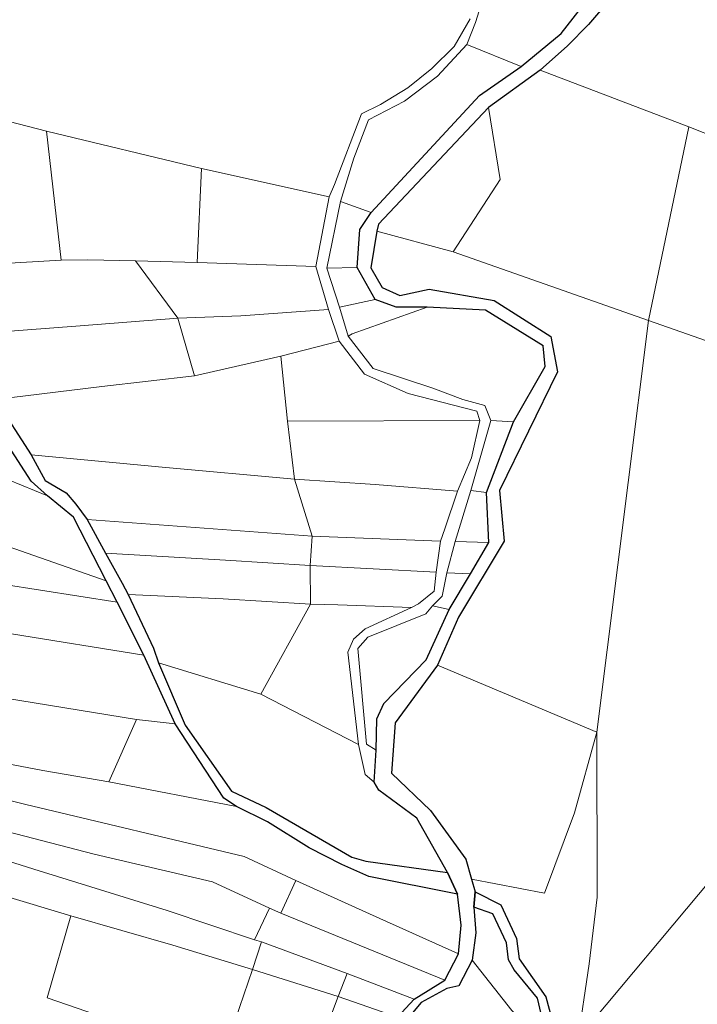
# Model space of a CAD drawing. Units: millimetres. Extents: x 13751 to 20406, y 63251 to 71337.
# Drawn here: x 15400 to 15558, y 65983 to 66213 of the extents above; entities that cross this region are included whole.
import ezdxf

# ---------------------------------------------------------------- set-up
doc = ezdxf.new("R2010")
doc.units = ezdxf.units.MM
for name, color, linetype, lineweight in [('ACQUA', 252, 'Continuous', 30), ('PARTICELLA', 30, 'Continuous', 5), ('STRADA', 250, 'Continuous', 25)]:
    doc.layers.add(name, color=color, linetype=linetype, lineweight=lineweight)

msp = doc.modelspace()

# ---------------------------------------------------------------- linework, layer by layer
at = {"layer": 'ACQUA'}
for points in [[(15487.9, 65980.03), (15491.79, 65984.25), (15491.79, 65984.25), (15498.88, 65988.69), (15498.88, 65988.69), (15502.1, 65994.85), (15502.1, 65994.85), (15502.73, 66001.5), (15501.89, 66008.75), (15501.89, 66008.75), (15499.57, 66013.81), (15499.57, 66013.81), (15492.41, 66026.42), (15483.54, 66032.99), (15482.42, 66034.86), (15482.42, 66034.86), (15482.89, 66042.32), (15482.89, 66042.32), (15483.05, 66049.58), (15484.66, 66053.14), (15494.57, 66063.32), (15499.9, 66075.06), (15499.9, 66075.06), (15504.89, 66083.4), (15504.89, 66083.4), (15509.17, 66090.68), (15509.17, 66090.68), (15508.61, 66102.35), (15508.61, 66102.35), (15514.88, 66118.81), (15514.88, 66118.81), (15522.28, 66131.73), (15521.8, 66136.5), (15508.36, 66144.82), (15494.8, 66145.53), (15494.8, 66145.53), (15487.54, 66145.5), (15482.71, 66147.31), (15482.71, 66147.31), (15478.46, 66154.76), (15478.46, 66154.76), (15479.13, 66163.64), (15481.74, 66167.55), (15481.74, 66167.55), (15507.01, 66194.84), (15516.68, 66201.63), (15516.68, 66201.63), (15526.03, 66209.28), (15533.56, 66219.05)], [(15537.93, 66217.95), (15532.37, 66211.43), (15527.47, 66206.39), (15521.16, 66200.79), (15521.16, 66200.79), (15509.11, 66192.07), (15509.11, 66192.07), (15483.49, 66164.87), (15483.04, 66163.25), (15483.04, 66163.25), (15481.66, 66154.72), (15484.32, 66150.11), (15488.44, 66148.25), (15495.24, 66149.69), (15510.43, 66147.11), (15523.62, 66138.69), (15525.18, 66130.47), (15511.65, 66102.82), (15512.72, 66091), (15502.09, 66073.29), (15497.17, 66062.11), (15497.17, 66062.11), (15487.37, 66048.68), (15486.47, 66036.96), (15495.6, 66028.21), (15503.77, 66016.92), (15505.16, 66012.21), (15505.16, 66012.21), (15505.95, 66009.27), (15505.95, 66009.27), (15505.66, 66005.72), (15505.66, 66005.72), (15506.14, 65999.73), (15505.26, 65993.38), (15505.26, 65993.38), (15502.19, 65987.34), (15499.39, 65986.72), (15493.37, 65983.45), (15489.33, 65978.66)]]:
    msp.add_lwpolyline(points, dxfattribs=at)
at = {"layer": 'PARTICELLA'}
for points in [[(15534.71, 66233.87), (15537.64, 66225.81), (15533.56, 66219.05), (15526.03, 66209.28), (15516.68, 66201.63), (15516.68, 66201.63), (15504.01, 66206.76), (15504.01, 66206.76), (15506.07, 66211.84), (15509.82, 66223.84), (15506, 66237.56), (15508.58, 66249.51), (15508.58, 66249.51), (15519.28, 66242.59), (15534.71, 66233.87)], [(15521.16, 66200.79), (15527.47, 66206.39), (15532.37, 66211.43), (15537.93, 66217.95), (15541.2, 66224.4), (15540.78, 66228.26), (15537.09, 66234.84), (15535.81, 66247.07), (15535.81, 66247.07), (15584.7, 66227.71), (15644.69, 66203.13), (15644.69, 66203.13), (15640.96, 66197.78), (15634.6, 66187.61), (15633.63, 66177.77), (15629.76, 66159.33), (15629.76, 66159.33), (15612.51, 66165.66), (15576.96, 66179.17), (15576.96, 66179.17), (15555.79, 66187.52), (15555.79, 66187.52), (15521.16, 66200.79)], [(15516.68, 66201.63), (15507.01, 66194.84), (15481.74, 66167.55), (15481.74, 66167.55), (15474.62, 66170.17), (15474.62, 66170.17), (15477.73, 66180.23), (15481.14, 66189.22), (15489.55, 66193.56), (15497.19, 66199.32), (15504.01, 66206.76), (15504.01, 66206.76), (15516.68, 66201.63)], [(15509.11, 66192.07), (15521.16, 66200.79), (15521.16, 66200.79), (15555.79, 66187.52), (15555.79, 66187.52), (15546.35, 66142.42), (15546.35, 66142.42), (15500.84, 66158.44), (15500.84, 66158.44), (15511.82, 66175.28), (15509.11, 66192.07)], [(15389.29, 66155.28), (15375.7, 66193.95), (15375.7, 66193.95), (15381.7, 66192.85), (15381.7, 66192.85), (15406.1, 66186.55), (15406.1, 66186.55), (15409.49, 66156.47), (15409.49, 66156.47), (15389.29, 66155.28)], [(15483.04, 66163.25), (15483.49, 66164.87), (15509.11, 66192.07), (15509.11, 66192.07), (15511.82, 66175.28), (15500.84, 66158.44), (15500.84, 66158.44), (15483.04, 66163.25)], [(15406.1, 66186.55), (15442.24, 66177.81), (15442.24, 66177.81), (15441.23, 66155.94), (15441.23, 66155.94), (15426.86, 66156.33), (15426.86, 66156.33), (15415.69, 66156.55), (15409.49, 66156.47), (15409.49, 66156.47), (15406.1, 66186.55)], [(15555.79, 66187.52), (15576.96, 66179.17), (15576.96, 66179.17), (15580.68, 66130.37), (15580.68, 66130.37), (15546.35, 66142.42), (15546.35, 66142.42), (15555.79, 66187.52)], [(15471.98, 66171.23), (15468.86, 66155.02), (15468.86, 66155.02), (15441.23, 66155.94), (15441.23, 66155.94), (15442.24, 66177.81), (15442.24, 66177.81), (15471.98, 66171.23)], [(15481.74, 66167.55), (15479.13, 66163.64), (15478.46, 66154.76), (15478.46, 66154.76), (15471.4, 66154.63), (15471.4, 66154.63), (15474.62, 66170.17), (15474.62, 66170.17), (15481.74, 66167.55)], [(15497.17, 66062.11), (15502.09, 66073.29), (15512.72, 66091), (15511.65, 66102.82), (15525.18, 66130.47), (15523.62, 66138.69), (15510.43, 66147.11), (15495.24, 66149.69), (15488.44, 66148.25), (15484.32, 66150.11), (15481.66, 66154.72), (15483.04, 66163.25), (15483.04, 66163.25), (15500.84, 66158.44), (15500.84, 66158.44), (15546.35, 66142.42), (15546.35, 66142.42), (15541.6, 66104.65), (15534.31, 66046.47), (15534.31, 66046.47), (15497.17, 66062.11)], [(15436.67, 66142.98), (15413.93, 66141.17), (15387.28, 66139.18), (15387.28, 66139.18), (15381.47, 66154.89), (15381.47, 66154.89), (15389.29, 66155.28), (15389.29, 66155.28), (15409.49, 66156.47), (15409.49, 66156.47), (15415.69, 66156.55), (15426.86, 66156.33), (15426.86, 66156.33), (15436.67, 66142.98)], [(15471.8, 66144.99), (15451.39, 66143.54), (15436.67, 66142.98), (15436.67, 66142.98), (15426.86, 66156.33), (15426.86, 66156.33), (15441.23, 66155.94), (15441.23, 66155.94), (15468.86, 66155.02), (15468.86, 66155.02), (15471.8, 66144.99)], [(15478.46, 66154.76), (15482.71, 66147.31), (15482.71, 66147.31), (15474.34, 66145.56), (15474.34, 66145.56), (15471.4, 66154.63), (15471.4, 66154.63), (15478.46, 66154.76)], [(15482.71, 66147.31), (15487.54, 66145.5), (15494.8, 66145.53), (15494.8, 66145.53), (15477.31, 66139.33), (15476.4, 66138.76), (15476.4, 66138.76), (15474.34, 66145.56), (15474.34, 66145.56), (15482.71, 66147.31)], [(15494.8, 66145.53), (15508.36, 66144.82), (15521.8, 66136.5), (15522.28, 66131.73), (15514.88, 66118.81), (15514.88, 66118.81), (15509.65, 66119.1), (15509.65, 66119.1), (15508.21, 66122.6), (15503.13, 66123.99), (15496.1, 66126.66), (15482.22, 66131.22), (15476.4, 66138.76), (15476.4, 66138.76), (15477.31, 66139.33), (15494.8, 66145.53)], [(15394.16, 66124), (15389.64, 66132.44), (15387.28, 66139.18), (15387.28, 66139.18), (15413.93, 66141.17), (15436.67, 66142.98), (15436.67, 66142.98), (15440.59, 66129.5), (15440.59, 66129.5), (15419.02, 66127.03), (15394.16, 66124)], [(15474.32, 66137.64), (15460.73, 66134.13), (15460.73, 66134.13), (15440.59, 66129.5), (15440.59, 66129.5), (15436.67, 66142.98), (15436.67, 66142.98), (15451.39, 66143.54), (15471.8, 66144.99), (15471.8, 66144.99), (15474.32, 66137.64)], [(15546.35, 66142.42), (15580.68, 66130.37), (15580.68, 66130.37), (15577.77, 66112.85), (15577.32, 66111.53), (15571.95, 66053.26), (15570.99, 66032.66), (15561.17, 66012.48), (15530.52, 65975.77), (15529.82, 65974.2), (15529.82, 65974.2), (15532.53, 65992.48), (15534.39, 66008.01), (15534.31, 66046.47), (15534.31, 66046.47), (15541.6, 66104.65), (15546.35, 66142.42)], [(15507.06, 66119.08), (15462.22, 66118.97), (15462.22, 66118.97), (15460.73, 66134.13), (15460.73, 66134.13), (15474.32, 66137.64), (15474.32, 66137.64), (15480.19, 66129.9), (15490.38, 66125.42), (15506.39, 66121.31), (15507.06, 66119.08)], [(15463.91, 66105.42), (15433.07, 66108.26), (15402.54, 66111.14), (15402.54, 66111.14), (15394.16, 66124), (15394.16, 66124), (15419.02, 66127.03), (15440.59, 66129.5), (15440.59, 66129.5), (15460.73, 66134.13), (15460.73, 66134.13), (15462.22, 66118.97), (15462.22, 66118.97), (15463.91, 66105.42)], [(15375.63, 66123.26), (15397.15, 66113.3), (15397.15, 66113.3), (15402.52, 66105), (15406.29, 66101.56), (15406.29, 66101.56), (15372.92, 66115.23), (15372.92, 66115.23), (15375.63, 66123.26)], [(15507.06, 66119.08), (15505.12, 66110.4), (15501.85, 66102.62), (15501.85, 66102.62), (15482.7, 66104.23), (15463.91, 66105.42), (15463.91, 66105.42), (15462.22, 66118.97), (15462.22, 66118.97), (15507.06, 66119.08)], [(15514.88, 66118.81), (15508.61, 66102.35), (15508.61, 66102.35), (15505, 66102.84), (15505, 66102.84), (15509.65, 66119.1), (15509.65, 66119.1), (15514.88, 66118.81)], [(15368.01, 66099.89), (15372.92, 66115.23), (15372.92, 66115.23), (15406.29, 66101.56), (15406.29, 66101.56), (15412.41, 66096.56), (15420, 66081.77), (15420, 66081.77), (15368.01, 66099.89)], [(15415.56, 66096.06), (15412.9, 66099.6), (15410.66, 66102.28), (15405.77, 66105.11), (15402.54, 66111.14), (15402.54, 66111.14), (15433.07, 66108.26), (15463.91, 66105.42), (15463.91, 66105.42), (15467.98, 66092.19), (15467.98, 66092.19), (15415.56, 66096.06)], [(15463.91, 66105.42), (15482.7, 66104.23), (15501.85, 66102.62), (15501.85, 66102.62), (15498.9, 66093.83), (15497.94, 66090.99), (15497.94, 66090.99), (15467.98, 66092.19), (15467.98, 66092.19), (15463.91, 66105.42)], [(15508.61, 66102.35), (15509.17, 66090.68), (15509.17, 66090.68), (15501.35, 66090.95), (15501.35, 66090.95), (15505, 66102.84), (15505, 66102.84), (15508.61, 66102.35)], [(15368.85, 66085.18), (15368.01, 66099.89), (15368.01, 66099.89), (15420, 66081.77), (15420, 66081.77), (15422.56, 66076.75), (15422.56, 66076.75), (15368.85, 66085.18)], [(15467.51, 66085.29), (15447.8, 66086.54), (15419.81, 66088.16), (15419.81, 66088.16), (15415.56, 66096.06), (15415.56, 66096.06), (15467.98, 66092.19), (15467.98, 66092.19), (15467.51, 66085.29)], [(15497.94, 66090.99), (15496.92, 66083.78), (15496.92, 66083.78), (15467.51, 66085.29), (15467.51, 66085.29), (15467.98, 66092.19), (15467.98, 66092.19), (15497.94, 66090.99)], [(15509.17, 66090.68), (15504.89, 66083.4), (15504.89, 66083.4), (15499.36, 66083.64), (15499.36, 66083.64), (15501.35, 66090.95), (15501.35, 66090.95), (15509.17, 66090.68)], [(15467.6, 66076.31), (15447.23, 66077.56), (15425.09, 66078.54), (15425.09, 66078.54), (15423.71, 66081.22), (15419.81, 66088.16), (15419.81, 66088.16), (15447.8, 66086.54), (15467.51, 66085.29), (15467.51, 66085.29), (15467.6, 66076.31)], [(15369.35, 66074.12), (15368.85, 66085.18), (15368.85, 66085.18), (15422.56, 66076.75), (15422.56, 66076.75), (15428.81, 66064.39), (15428.81, 66064.39), (15397.96, 66069.41), (15369.35, 66074.12)], [(15491.17, 66075.54), (15474, 66076.14), (15467.6, 66076.31), (15467.6, 66076.31), (15467.51, 66085.29), (15467.51, 66085.29), (15496.92, 66083.78), (15496.92, 66083.78), (15496.43, 66079.36), (15492.74, 66076.41), (15491.17, 66075.54)], [(15504.89, 66083.4), (15499.9, 66075.06), (15499.9, 66075.06), (15496.04, 66075.96), (15496.04, 66075.96), (15498.31, 66078.2), (15499.36, 66083.64), (15499.36, 66083.64), (15504.89, 66083.4)], [(15456.01, 66055.36), (15432.17, 66062.64), (15432.17, 66062.64), (15431.03, 66066.08), (15425.09, 66078.54), (15425.09, 66078.54), (15447.23, 66077.56), (15467.6, 66076.31), (15467.6, 66076.31), (15456.01, 66055.36)], [(15478.82, 66043.63), (15456.01, 66055.36), (15456.01, 66055.36), (15467.6, 66076.31), (15467.6, 66076.31), (15474, 66076.14), (15491.17, 66075.54), (15491.17, 66075.54), (15480.32, 66070.58), (15477.64, 66068.19), (15476.28, 66065.09), (15478.82, 66043.63)], [(15370.49, 66058.75), (15369.35, 66074.12), (15369.35, 66074.12), (15397.96, 66069.41), (15428.81, 66064.39), (15428.81, 66064.39), (15436.1, 66048.39), (15436.1, 66048.39), (15427.04, 66049.47), (15427.04, 66049.47), (15393.15, 66054.93), (15393.15, 66054.93), (15370.49, 66058.75)], [(15499.9, 66075.06), (15494.57, 66063.32), (15484.66, 66053.14), (15483.05, 66049.58), (15482.89, 66042.32), (15482.89, 66042.32), (15480.65, 66043.69), (15478.67, 66065.96), (15480.99, 66068.6), (15494.47, 66074.03), (15496.04, 66075.96), (15496.04, 66075.96), (15499.9, 66075.06)], [(15482.42, 66034.86), (15483.54, 66032.99), (15492.41, 66026.42), (15499.57, 66013.81), (15499.57, 66013.81), (15480.52, 66016.39), (15477.21, 66017.39), (15457.31, 66028.93), (15449.22, 66032.71), (15438.38, 66048.1), (15432.17, 66062.64), (15432.17, 66062.64), (15456.01, 66055.36), (15456.01, 66055.36), (15478.82, 66043.63), (15478.82, 66043.63), (15480.38, 66036.58), (15482.42, 66034.86)], [(15505.16, 66012.21), (15503.77, 66016.92), (15495.6, 66028.21), (15486.47, 66036.96), (15487.37, 66048.68), (15497.17, 66062.11), (15497.17, 66062.11), (15534.31, 66046.47), (15534.31, 66046.47), (15529.11, 66027.68), (15522.15, 66008.93), (15505.16, 66012.21)], [(15393.15, 66054.93), (15427.04, 66049.47), (15427.04, 66049.47), (15420.62, 66034.93), (15420.62, 66034.93), (15405.27, 66037.52), (15390.94, 66040.25), (15390.94, 66040.25), (15393.15, 66054.93)], [(15427.04, 66049.47), (15436.1, 66048.39), (15436.1, 66048.39), (15447.45, 66031.13), (15450.35, 66029.16), (15450.35, 66029.16), (15420.62, 66034.93), (15420.62, 66034.93), (15427.04, 66049.47)], [(15505.95, 66009.27), (15505.16, 66012.21), (15505.16, 66012.21), (15522.15, 66008.93), (15529.11, 66027.68), (15534.31, 66046.47), (15534.31, 66046.47), (15534.39, 66008.01), (15532.53, 65992.48), (15529.82, 65974.2), (15529.82, 65974.2), (15528.04, 65973.38), (15525.97, 65971.8), (15522.41, 65984.83), (15516.22, 65993.69), (15515.64, 65998.4), (15511.95, 66006.26), (15505.95, 66009.27)], [(15372.5, 66029.63), (15372.12, 66036.88), (15372.12, 66036.88), (15401.24, 66029.64), (15452.13, 66017.5), (15464.19, 66011.91), (15464.19, 66011.91), (15460.68, 66004.28), (15460.68, 66004.28), (15458.03, 66005.44), (15458.03, 66005.44), (15444.74, 66011.63), (15417.19, 66018.07), (15372.5, 66029.63)], [(15374.76, 66023.5), (15372.5, 66029.63), (15372.5, 66029.63), (15417.19, 66018.07), (15444.74, 66011.63), (15458.03, 66005.44), (15458.03, 66005.44), (15454.56, 65998.07), (15454.56, 65998.07), (15434.17, 66004.9), (15403.14, 66014.57), (15374.76, 66023.5)], [(15379.38, 66013.42), (15374.76, 66023.5), (15374.76, 66023.5), (15403.14, 66014.57), (15434.17, 66004.9), (15454.56, 65998.07), (15454.56, 65998.07), (15456.18, 65997.62), (15456.18, 65997.62), (15454.08, 65991.17), (15454.08, 65991.17), (15435.52, 65996.84), (15411.73, 66003.69), (15411.73, 66003.69), (15379.38, 66013.42)], [(15411.73, 66003.69), (15406.22, 65984.55), (15447.02, 65970.54), (15447.02, 65970.54), (15437.98, 65958.38), (15437.98, 65958.38), (15414.29, 65966.51), (15381.78, 65977.45), (15381.78, 65977.45), (15379.38, 66013.42), (15379.38, 66013.42), (15411.73, 66003.69)], [(15464.19, 66011.91), (15483.78, 66003.05), (15502.1, 65994.85), (15502.1, 65994.85), (15498.88, 65988.69), (15498.88, 65988.69), (15460.68, 66004.28), (15460.68, 66004.28), (15464.19, 66011.91)], [(15460.68, 66004.28), (15498.88, 65988.69), (15498.88, 65988.69), (15491.79, 65984.25), (15491.79, 65984.25), (15476.17, 65990.24), (15476.17, 65990.24), (15456.18, 65997.62), (15456.18, 65997.62), (15454.56, 65998.07), (15454.56, 65998.07), (15458.03, 66005.44), (15458.03, 66005.44), (15460.68, 66004.28)], [(15505.66, 66005.72), (15510.08, 66004.17), (15513.26, 65997.38), (15513.74, 65993.42), (15515.07, 65991.1), (15520.53, 65984.47), (15522.24, 65977.22), (15523.94, 65971.89), (15523.94, 65971.89), (15514.5, 65981.65), (15505.26, 65993.38), (15505.26, 65993.38), (15506.14, 65999.73), (15505.66, 66005.72)], [(15454.08, 65991.17), (15447.02, 65970.54), (15447.02, 65970.54), (15406.22, 65984.55), (15411.73, 66003.69), (15411.73, 66003.69), (15435.52, 65996.84), (15454.08, 65991.17)], [(15456.18, 65997.62), (15476.17, 65990.24), (15476.17, 65990.24), (15474.06, 65984.85), (15474.06, 65984.85), (15454.08, 65991.17), (15454.08, 65991.17), (15456.18, 65997.62)], [(15527.31, 65969.12), (15520.74, 65950.47), (15520.74, 65950.47), (15504.14, 65960.35), (15485.85, 65971.95), (15485.85, 65971.95), (15489.33, 65978.66), (15493.37, 65983.45), (15499.39, 65986.72), (15502.19, 65987.34), (15505.26, 65993.38), (15505.26, 65993.38), (15514.5, 65981.65), (15523.94, 65971.89), (15523.94, 65971.89), (15525.12, 65969.36), (15527.31, 65969.12)], [(15454.08, 65991.17), (15474.06, 65984.85), (15474.06, 65984.85), (15466.75, 65965.48), (15447.02, 65970.54), (15447.02, 65970.54), (15454.08, 65991.17)], [(15476.17, 65990.24), (15491.79, 65984.25), (15491.79, 65984.25), (15487.9, 65980.03), (15487.9, 65980.03), (15474.06, 65984.85), (15474.06, 65984.85), (15476.17, 65990.24)], [(15474.06, 65984.85), (15487.9, 65980.03), (15487.9, 65980.03), (15471.19, 65947.14), (15471.19, 65947.14), (15437.98, 65958.38), (15437.98, 65958.38), (15447.02, 65970.54), (15447.02, 65970.54), (15466.75, 65965.48), (15474.06, 65984.85)]]:
    msp.add_lwpolyline(points, close=True, dxfattribs=at)
for points in [[(15504.84, 66212.75), (15501.06, 66206.29), (15495.87, 66201.15), (15490.3, 66196.61), (15483.92, 66192.78), (15479.46, 66190.58), (15473.18, 66174.12), (15471.98, 66171.23), (15471.98, 66171.23), (15442.24, 66177.81), (15442.24, 66177.81), (15406.1, 66186.55), (15406.1, 66186.55), (15381.7, 66192.85), (15381.7, 66192.85), (15394.28, 66228.98)], [(15509.82, 66223.84), (15506.07, 66211.84), (15504.01, 66206.76), (15504.01, 66206.76), (15497.19, 66199.32), (15489.55, 66193.56), (15481.14, 66189.22), (15477.73, 66180.23), (15474.62, 66170.17), (15474.62, 66170.17), (15471.4, 66154.63), (15471.4, 66154.63), (15474.34, 66145.56), (15474.34, 66145.56), (15476.4, 66138.76), (15476.4, 66138.76), (15482.22, 66131.22), (15496.1, 66126.66), (15503.13, 66123.99), (15508.21, 66122.6), (15509.65, 66119.1), (15509.65, 66119.1), (15505, 66102.84), (15505, 66102.84), (15501.35, 66090.95), (15501.35, 66090.95), (15499.36, 66083.64), (15499.36, 66083.64), (15498.31, 66078.2), (15496.04, 66075.96), (15496.04, 66075.96), (15494.47, 66074.03), (15480.99, 66068.6), (15478.67, 66065.96), (15480.65, 66043.69), (15482.89, 66042.32), (15482.89, 66042.32), (15482.42, 66034.86), (15482.42, 66034.86), (15480.38, 66036.58), (15478.82, 66043.63), (15478.82, 66043.63), (15476.28, 66065.09), (15477.64, 66068.19), (15480.32, 66070.58), (15491.17, 66075.54), (15491.17, 66075.54), (15492.74, 66076.41), (15496.43, 66079.36), (15496.92, 66083.78), (15496.92, 66083.78), (15497.94, 66090.99), (15497.94, 66090.99), (15498.9, 66093.83), (15501.85, 66102.62), (15501.85, 66102.62), (15505.12, 66110.4), (15507.06, 66119.08), (15507.06, 66119.08), (15506.39, 66121.31), (15490.38, 66125.42), (15480.19, 66129.9), (15474.32, 66137.64), (15474.32, 66137.64), (15471.8, 66144.99), (15471.8, 66144.99), (15468.86, 66155.02), (15468.86, 66155.02), (15471.98, 66171.23), (15471.98, 66171.23), (15473.18, 66174.12), (15479.46, 66190.58), (15483.92, 66192.78), (15490.3, 66196.61), (15495.87, 66201.15), (15501.06, 66206.29), (15504.84, 66212.75)], [(15390.94, 66040.25), (15405.27, 66037.52), (15420.62, 66034.93), (15420.62, 66034.93), (15450.35, 66029.16), (15450.35, 66029.16), (15457.58, 66025.58), (15467.3, 66019.53), (15474.88, 66015.61), (15481.24, 66012.84), (15501.89, 66008.75), (15501.89, 66008.75), (15502.73, 66001.5), (15502.1, 65994.85), (15502.1, 65994.85), (15483.78, 66003.05), (15464.19, 66011.91), (15464.19, 66011.91), (15452.13, 66017.5), (15401.24, 66029.64), (15372.12, 66036.88)], [(15560.56, 65981.47), (15557.16, 65979.78), (15548.03, 65978.48), (15533.43, 65972.28), (15529.82, 65974.2), (15529.82, 65974.2), (15530.52, 65975.77), (15561.17, 66012.48)]]:
    msp.add_lwpolyline(points, dxfattribs=at)
at = {"layer": 'STRADA'}
for points in [[(15394.16, 66124), (15402.54, 66111.14), (15402.54, 66111.14), (15405.77, 66105.11), (15410.66, 66102.28), (15412.9, 66099.6), (15415.56, 66096.06), (15415.56, 66096.06), (15419.81, 66088.16), (15419.81, 66088.16), (15423.71, 66081.22), (15425.09, 66078.54), (15425.09, 66078.54), (15431.03, 66066.08), (15432.17, 66062.64), (15432.17, 66062.64), (15438.38, 66048.1), (15449.22, 66032.71), (15457.31, 66028.93), (15477.21, 66017.39), (15480.52, 66016.39), (15499.57, 66013.81), (15499.57, 66013.81), (15501.89, 66008.75), (15501.89, 66008.75), (15481.24, 66012.84), (15474.88, 66015.61), (15467.3, 66019.53), (15457.58, 66025.58), (15450.35, 66029.16), (15450.35, 66029.16), (15447.45, 66031.13), (15436.1, 66048.39), (15436.1, 66048.39), (15428.81, 66064.39), (15428.81, 66064.39), (15422.56, 66076.75), (15422.56, 66076.75), (15420, 66081.77), (15420, 66081.77), (15412.41, 66096.56), (15406.29, 66101.56), (15406.29, 66101.56), (15402.52, 66105), (15397.15, 66113.3)], [(15522.24, 65977.22), (15520.53, 65984.47), (15515.07, 65991.1), (15513.74, 65993.42), (15513.26, 65997.38), (15510.08, 66004.17), (15505.66, 66005.72), (15505.66, 66005.72), (15505.95, 66009.27), (15505.95, 66009.27), (15511.95, 66006.26), (15515.64, 65998.4), (15516.22, 65993.69), (15522.41, 65984.83), (15525.97, 65971.8)]]:
    msp.add_lwpolyline(points, dxfattribs=at)

doc.saveas('drawing.dxf')
